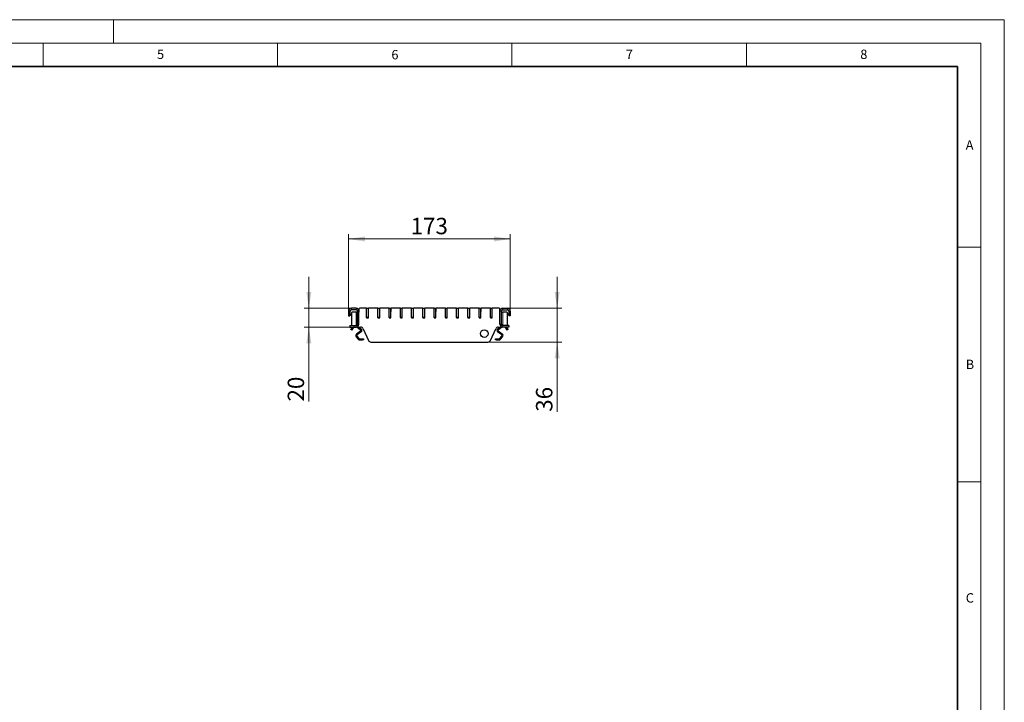
# Model space of a CAD drawing. Units: millimetres. Extents: x 0 to 420, y 0 to 297.
# Drawn here: x 210 to 420, y 151 to 297 of the extents above; entities that cross this region are included whole.
import ezdxf

# ---------------------------------------------------------------- set-up
doc = ezdxf.new("R2010")
doc.units = ezdxf.units.MM
doc.styles.add('SLDTEXTSTYLE0', font='TXT', dxfattribs={"width": 0.605})
doc.dimstyles.new('SLDDIMSTYLE0', dxfattribs={"dimtxt": 3.5, "dimasz": 3.5, "dimexe": 0, "dimexo": 0.0625, "dimgap": 0.875, "dimtad": 1, "dimdec": 0, "dimlfac": 5, "dimrnd": 1e-09, "dimzin": 12, "dimdsep": 46, "dimtxsty": 'SLDTEXTSTYLE0', "dimsah": 1, "dimcen": 0.09, "dimadec": 0, "dimazin": 3, "dimtfac": 1, "dimtdec": 3, "dimtofl": 0, "dimtmove": 0, "dimatfit": 3, "dimfxl": 0, "dimfrac": 2, "dimtolj": 1, "dimtzin": 12, "dimarcsym": 0})
doc.dimstyles.new('SLDDIMSTYLE2', dxfattribs={"dimtxt": 3.5, "dimasz": 3.5, "dimexe": 0, "dimexo": 0.0625, "dimgap": 0.875, "dimtad": 1, "dimlfac": 5, "dimrnd": 1e-09, "dimzin": 12, "dimdsep": 46, "dimtxsty": 'SLDTEXTSTYLE0', "dimsah": 1, "dimcen": 0.09, "dimadec": 0, "dimazin": 3, "dimtfac": 1, "dimtdec": 3, "dimtmove": 0, "dimatfit": 0, "dimfxl": 0, "dimfrac": 2, "dimtolj": 1, "dimtzin": 12, "dimarcsym": 0})

# ---------------------------------------------------------------- blocks, each defined once
blk = doc.blocks.new('_D_3')
at = {"color": 7, "linetype": 'Continuous', "lineweight": 0}
for p, q in [((280.13, 234.98), (280.13, 251.25)), ((280.13, 250.25), (314.64, 250.25)), ((314.64, 234.98), (314.64, 251.25))]:
    blk.add_line(p, q, dxfattribs=at)
at = {"color": 7, "linetype": 'Continuous', "lineweight": 18}
for points in [[(280.13, 250.25), (283.63, 249.71), (283.63, 250.79)], [(314.64, 250.25), (311.14, 250.79), (311.14, 249.71)]]:
    blk.add_solid(points, dxfattribs=at)
at = {"color": 7, "linetype": 'Continuous', "lineweight": 18, "insert": (293.38, 254.76), "char_height": 3.5, "attachment_point": 1, "style": 'SLDTEXTSTYLE0'}
blk.add_mtext('173', dxfattribs=at)
blk = doc.blocks.new('_D_4')
at = {"color": 7, "linetype": 'Continuous', "lineweight": 0}
for p, q in [((271.67, 235.48), (271.67, 242.21)), ((280.63, 235.48), (270.67, 235.48)), ((271.67, 231.48), (271.67, 235.48)), ((280.33, 231.48), (270.67, 231.48)), ((271.67, 231.48), (271.67, 215.6))]:
    blk.add_line(p, q, dxfattribs=at)
at = {"color": 7, "linetype": 'Continuous', "lineweight": 18}
for points in [[(271.67, 235.48), (272.21, 238.98), (271.13, 238.98)], [(271.67, 231.48), (271.13, 227.98), (272.21, 227.98)]]:
    blk.add_solid(points, dxfattribs=at)
at = {"color": 7, "linetype": 'Continuous', "lineweight": 18, "insert": (267.16, 215.6), "char_height": 3.5, "attachment_point": 1, "rotation": 90, "style": 'SLDTEXTSTYLE0'}
blk.add_mtext('20', dxfattribs=at)
blk = doc.blocks.new('_D_5')
at = {"color": 7, "linetype": 'Continuous', "lineweight": 0}
for p, q in [((324.64, 235.48), (324.64, 242.21)), ((314.14, 235.48), (325.64, 235.48)), ((324.64, 228.28), (324.64, 235.48)), ((309.95, 228.28), (325.64, 228.28)), ((324.64, 228.28), (324.64, 213.41))]:
    blk.add_line(p, q, dxfattribs=at)
at = {"color": 7, "linetype": 'Continuous', "lineweight": 18}
for points in [[(324.64, 235.48), (325.17, 238.98), (324.1, 238.98)], [(324.64, 228.28), (324.1, 224.78), (325.17, 224.78)]]:
    blk.add_solid(points, dxfattribs=at)
at = {"color": 7, "linetype": 'Continuous', "lineweight": 18, "insert": (320.12, 213.41), "char_height": 3.5, "attachment_point": 1, "rotation": 90, "style": 'SLDTEXTSTYLE0'}
blk.add_mtext('36', dxfattribs=at)

msp = doc.modelspace()

# ---------------------------------------------------------------- linework, layer by layer
at = {"color": 7, "linetype": 'Continuous', "lineweight": 18}
for p, q in [((0, 297), (420, 297)), ((230, 292), (230, 297)), ((420, 0), (420, 297)), ((15, 292), (415, 292)), ((215, 292), (215, 287)), ((265, 292), (265, 287)), ((315, 292), (315, 287)), ((365, 292), (365, 287)), ((415, 292), (415, 5)), ((410, 248.5), (415, 248.5)), ((410, 198.5), (415, 198.5))]:
    msp.add_line(p, q, dxfattribs=at)
at = {"color": 7, "linetype": 'Continuous', "lineweight": 35}
for p, q in [((410, 287), (20, 287)), ((410, 5), (410, 287))]:
    msp.add_line(p, q, dxfattribs=at)
at = {"color": 7, "linetype": 'Continuous', "lineweight": 25}
for p, q in [((281.7346, 235.4754), (280.7346, 235.4754)), ((282.3354, 235.2754), (282.3354, 234.6754)), ((283.9854, 235.4754), (282.5354, 235.4754)), ((283.9854, 235.4754), (283.9854, 235.4154)), ((283.9854, 233.5354), (283.9854, 235.4154)), ((284.0454, 235.4754), (284.3254, 235.4754)), ((284.3854, 233.5354), (284.3854, 235.4154)), ((284.4054, 234.8354), (284.4054, 235.4754)), ((286.3854, 235.4754), (284.4054, 235.4754)), ((286.3854, 235.4754), (286.3854, 235.4154)), ((286.3854, 233.5354), (286.3854, 235.4154)), ((286.4454, 235.4754), (286.7254, 235.4754)), ((286.7854, 233.5354), (286.7854, 235.4154)), ((286.8054, 234.8354), (286.8054, 235.4754)), ((288.7854, 235.4754), (286.8054, 235.4754)), ((288.7854, 235.4754), (288.7854, 235.4154)), ((288.7854, 233.5354), (288.7854, 235.4154)), ((288.8454, 235.4754), (289.1254, 235.4754)), ((289.1854, 233.5354), (289.1854, 235.4154)), ((289.2054, 234.8354), (289.2054, 235.4754)), ((291.1854, 235.4754), (289.2054, 235.4754)), ((291.1854, 235.4754), (291.1854, 235.4154)), ((291.1854, 233.5354), (291.1854, 235.4154)), ((291.2454, 235.4754), (291.5254, 235.4754)), ((291.5854, 233.5354), (291.5854, 235.4154)), ((291.6054, 234.8354), (291.6054, 235.4754)), ((293.5854, 235.4754), (291.6054, 235.4754)), ((293.5854, 235.4754), (293.5854, 235.4154)), ((293.5854, 233.5354), (293.5854, 235.4154)), ((293.6454, 235.4754), (293.9254, 235.4754)), ((293.9854, 233.5354), (293.9854, 235.4154)), ((294.0054, 234.8354), (294.0054, 235.4754)), ((295.9854, 235.4754), (294.0054, 235.4754)), ((295.9854, 235.4754), (295.9854, 235.4154)), ((295.9854, 233.5354), (295.9854, 235.4154)), ((296.0454, 235.4754), (296.3254, 235.4754)), ((296.3854, 233.5354), (296.3854, 235.4154)), ((296.4054, 234.8354), (296.4054, 235.4754)), ((298.3854, 235.4754), (296.4054, 235.4754)), ((298.3854, 235.4754), (298.3854, 235.4154)), ((298.3854, 233.5354), (298.3854, 235.4154)), ((298.4454, 235.4754), (298.7254, 235.4754)), ((298.7854, 233.5354), (298.7854, 235.4154)), ((298.8054, 234.8354), (298.8054, 235.4754)), ((300.7854, 235.4754), (298.8054, 235.4754)), ((300.7854, 235.4754), (300.7854, 235.4154)), ((300.7854, 233.5354), (300.7854, 235.4154)), ((300.8454, 235.4754), (301.1254, 235.4754)), ((301.1854, 233.5354), (301.1854, 235.4154)), ((301.2054, 234.8354), (301.2054, 235.4754)), ((303.1854, 235.4754), (301.2054, 235.4754)), ((303.1854, 235.4754), (303.1854, 235.4154)), ((303.1854, 233.5354), (303.1854, 235.4154)), ((303.2454, 235.4754), (303.5254, 235.4754)), ((303.5854, 233.5354), (303.5854, 235.4154)), ((303.6054, 234.8354), (303.6054, 235.4754)), ((305.5854, 235.4754), (303.6054, 235.4754)), ((305.5854, 235.4754), (305.5854, 235.4154)), ((305.5854, 233.5354), (305.5854, 235.4154)), ((305.6454, 235.4754), (305.9254, 235.4754)), ((305.9854, 233.5354), (305.9854, 235.4154)), ((306.0054, 234.8354), (306.0054, 235.4754)), ((307.9854, 235.4754), (306.0054, 235.4754)), ((307.9854, 235.4754), (307.9854, 235.4154)), ((307.9854, 233.5354), (307.9854, 235.4154)), ((308.0454, 235.4754), (308.3254, 235.4754)), ((308.3854, 233.5354), (308.3854, 235.4154)), ((308.4054, 234.8354), (308.4054, 235.4754)), ((310.3854, 235.4754), (308.4054, 235.4754)), ((310.3854, 235.4754), (310.3854, 235.4154)), ((310.3854, 233.5354), (310.3854, 235.4154)), ((310.4454, 235.4754), (310.7254, 235.4754)), ((310.7854, 233.5354), (310.7854, 235.4154)), ((310.8054, 234.8354), (310.8054, 235.4754)), ((312.2354, 235.4754), (310.8054, 235.4754)), ((312.4354, 234.6754), (312.4354, 235.2754)), ((313.0363, 235.4754), (314.0363, 235.4754)), ((280.1346, 234.8754), (280.1346, 233.8754)), ((280.1346, 233.8754), (280.4346, 233.8754)), ((280.4346, 234.8754), (280.4346, 233.8754)), ((280.4346, 234.2154), (280.7399, 234.2747)), ((280.4727, 234.019), (280.4346, 234.2154)), ((280.4727, 234.019), (280.4346, 234.0116)), ((280.4727, 234.019), (280.7399, 234.0709)), ((281.7346, 235.1754), (280.7346, 235.1754)), ((280.7399, 234.4754), (280.7399, 231.9754)), ((281.7597, 234.6754), (280.8813, 234.6754)), ((281.7597, 234.6754), (282.0346, 234.6754)), ((282.0346, 232.0754), (282.0346, 234.8754)), ((282.3346, 232.0754), (282.3346, 234.8754)), ((282.3354, 234.6754), (282.3346, 234.6754)), ((283.9854, 233.5354), (283.9854, 233.4354)), ((283.9854, 233.4354), (284.3854, 233.4354)), ((284.3254, 233.4754), (284.0454, 233.4754)), ((284.3854, 234.7788), (284.4054, 234.8354)), ((284.3854, 233.4354), (284.3854, 233.5354)), ((286.3854, 233.5354), (286.3854, 233.4354)), ((286.3854, 233.4354), (286.7854, 233.4354)), ((286.7254, 233.4754), (286.4454, 233.4754)), ((286.7854, 234.7788), (286.8054, 234.8354)), ((286.7854, 233.4354), (286.7854, 233.5354)), ((288.7854, 233.5354), (288.7854, 233.4354)), ((288.7854, 233.4354), (289.1854, 233.4354)), ((289.1254, 233.4754), (288.8454, 233.4754)), ((289.1854, 234.7788), (289.2054, 234.8354)), ((289.1854, 233.4354), (289.1854, 233.5354)), ((291.1854, 233.5354), (291.1854, 233.4354)), ((291.1854, 233.4354), (291.5854, 233.4354)), ((291.5254, 233.4754), (291.2454, 233.4754)), ((291.5854, 234.7788), (291.6054, 234.8354)), ((291.5854, 233.4354), (291.5854, 233.5354)), ((293.5854, 233.5354), (293.5854, 233.4354)), ((293.5854, 233.4354), (293.9854, 233.4354)), ((293.9254, 233.4754), (293.6454, 233.4754)), ((293.9854, 234.7788), (294.0054, 234.8354)), ((293.9854, 233.4354), (293.9854, 233.5354)), ((295.9854, 233.5354), (295.9854, 233.4354)), ((295.9854, 233.4354), (296.3854, 233.4354)), ((296.3254, 233.4754), (296.0454, 233.4754)), ((296.3854, 234.7788), (296.4054, 234.8354)), ((296.3854, 233.4354), (296.3854, 233.5354)), ((298.3854, 233.5354), (298.3854, 233.4354)), ((298.3854, 233.4354), (298.7854, 233.4354)), ((298.7254, 233.4754), (298.4454, 233.4754)), ((298.7854, 234.7788), (298.8054, 234.8354)), ((298.7854, 233.4354), (298.7854, 233.5354)), ((300.7854, 233.5354), (300.7854, 233.4354)), ((300.7854, 233.4354), (301.1854, 233.4354)), ((301.1254, 233.4754), (300.8454, 233.4754)), ((301.1854, 234.7788), (301.2054, 234.8354)), ((301.1854, 233.4354), (301.1854, 233.5354)), ((303.1854, 233.5354), (303.1854, 233.4354)), ((303.1854, 233.4354), (303.5854, 233.4354)), ((303.5254, 233.4754), (303.2454, 233.4754)), ((303.5854, 234.7788), (303.6054, 234.8354)), ((303.5854, 233.4354), (303.5854, 233.5354)), ((305.5854, 233.5354), (305.5854, 233.4354)), ((305.5854, 233.4354), (305.9854, 233.4354)), ((305.9254, 233.4754), (305.6454, 233.4754)), ((305.9854, 234.7788), (306.0054, 234.8354)), ((305.9854, 233.4354), (305.9854, 233.5354)), ((307.9854, 233.5354), (307.9854, 233.4354)), ((307.9854, 233.4354), (308.3854, 233.4354)), ((308.3254, 233.4754), (308.0454, 233.4754)), ((308.3854, 234.7788), (308.4054, 234.8354)), ((308.3854, 233.4354), (308.3854, 233.5354)), ((310.3854, 233.5354), (310.3854, 233.4354)), ((310.3854, 233.4354), (310.7854, 233.4354)), ((310.7254, 233.4754), (310.4454, 233.4754)), ((310.7854, 234.7788), (310.8054, 234.8354)), ((310.7854, 233.4354), (310.7854, 233.5354)), ((312.4363, 234.6754), (312.4354, 234.6754)), ((312.4363, 232.0754), (312.4363, 234.8754)), ((312.7363, 232.0754), (312.7363, 234.8754)), ((312.7363, 234.6754), (313.0112, 234.6754)), ((313.8895, 234.6754), (313.0112, 234.6754)), ((313.0363, 235.1754), (314.0363, 235.1754)), ((314.031, 231.9754), (314.031, 234.4754)), ((314.3363, 234.2154), (314.031, 234.2747)), ((314.2982, 234.019), (314.031, 234.0709)), ((314.2982, 234.019), (314.3363, 234.2154)), ((314.3363, 234.0116), (314.2982, 234.019)), ((314.3363, 234.8754), (314.3363, 233.8754)), ((314.6363, 233.8754), (314.3363, 233.8754)), ((314.6363, 234.8754), (314.6363, 233.8754)), ((280.4346, 231.7754), (280.4346, 231.4754)), ((280.4346, 231.7754), (281.7346, 231.7754)), ((280.4346, 231.4754), (281.7346, 231.4754)), ((280.6256, 230.9741), (280.6756, 231.0607)), ((280.915, 231.4754), (280.6756, 231.0607)), ((280.9354, 230.9107), (281.1748, 231.3254)), ((281.7346, 231.4754), (281.7597, 231.4754)), ((282.1133, 231.4754), (281.7597, 231.4754)), ((281.9949, 231.4207), (282.7216, 230.9117)), ((282.1133, 231.4754), (282.698, 231.4754)), ((282.2655, 231.4754), (282.8364, 231.0755)), ((283.2449, 231.1223), (284.3709, 228.6284)), ((310.4, 228.6284), (311.526, 231.1223)), ((311.9345, 231.0755), (312.5054, 231.4754)), ((312.0493, 230.9117), (312.776, 231.4207)), ((312.0729, 231.4754), (312.6576, 231.4754)), ((313.0112, 231.4754), (312.6576, 231.4754)), ((313.0112, 231.4754), (313.0363, 231.4754)), ((314.3363, 231.7754), (313.0363, 231.7754)), ((314.3363, 231.4754), (313.0363, 231.4754)), ((313.5961, 231.3254), (313.8355, 230.9107)), ((314.0953, 231.0607), (313.8559, 231.4754)), ((314.0953, 231.0607), (314.1453, 230.9741)), ((314.3363, 231.7754), (314.3363, 231.4754)), ((280.8854, 230.8241), (280.6256, 230.9741)), ((280.9354, 230.9107), (280.8854, 230.8241)), ((281.7711, 229.3879), (282.2043, 228.8715)), ((282.7216, 230.584), (281.8482, 229.9727)), ((281.9243, 229.5164), (282.3575, 229)), ((282.8363, 230.4201), (281.9629, 229.8088)), ((282.5107, 228.9286), (283.124, 228.9285)), ((283.124, 228.9285), (283.324, 228.9284)), ((283.324, 228.9284), (283.3239, 228.7284)), ((311.4469, 228.9284), (311.6469, 228.9285)), ((311.447, 228.7284), (311.4469, 228.9284)), ((311.6469, 228.9285), (312.2602, 228.9286)), ((312.808, 229.8088), (311.9346, 230.4201)), ((312.9227, 229.9727), (312.0493, 230.584)), ((312.4134, 229), (312.8465, 229.5164)), ((312.5666, 228.8715), (312.9998, 229.3879)), ((313.8855, 230.8241), (313.8355, 230.9107)), ((314.1453, 230.9741), (313.8855, 230.8241)), ((282.5107, 228.7286), (283.1239, 228.7285)), ((283.3239, 228.7284), (283.1239, 228.7285)), ((284.9177, 228.2754), (309.8532, 228.2754)), ((311.647, 228.7285), (311.447, 228.7284)), ((311.647, 228.7285), (312.2602, 228.7286))]:
    msp.add_line(p, q, dxfattribs=at)
at = {"color": 8, "linetype": 'Continuous', "lineweight": 18}
for p, q in [((280.7346, 235.4754), (280.7346, 235.1754)), ((281.7346, 235.1754), (281.7346, 235.4754)), ((313.0363, 235.1754), (313.0363, 235.4754)), ((314.0363, 235.4754), (314.0363, 235.1754)), ((280.4346, 234.8754), (280.1346, 234.8754)), ((281.7597, 231.7764), (281.7597, 234.6754)), ((282.3346, 234.8754), (282.0346, 234.8754)), ((312.4363, 234.8754), (312.7363, 234.8754)), ((313.0112, 231.7764), (313.0112, 234.6754)), ((314.3363, 234.8754), (314.6363, 234.8754)), ((280.6756, 231.0607), (280.9354, 230.9107)), ((280.915, 231.4754), (281.1748, 231.3254)), ((281.3946, 231.4727), (281.3946, 231.4754)), ((281.7346, 231.4754), (281.7346, 231.7754)), ((281.7597, 231.4754), (281.7597, 231.4759)), ((282.0332, 231.4754), (281.9949, 231.4207)), ((282.0346, 232.0754), (282.3346, 232.0754)), ((282.1133, 231.4754), (282.1133, 231.6099)), ((282.7216, 230.9117), (282.8364, 231.0755)), ((311.9345, 231.0755), (312.0493, 230.9117)), ((312.7363, 232.0754), (312.4363, 232.0754)), ((312.6576, 231.4754), (312.6576, 231.6099)), ((312.776, 231.4207), (312.7376, 231.4754)), ((313.0112, 231.4754), (313.0112, 231.4759)), ((313.0363, 231.4754), (313.0363, 231.7754)), ((313.3763, 231.4754), (313.3763, 231.4727)), ((313.5961, 231.3254), (313.8559, 231.4754)), ((313.8355, 230.9107), (314.0953, 231.0607)), ((281.9243, 229.5164), (281.7711, 229.3879)), ((281.8482, 229.9727), (281.9629, 229.8088)), ((282.2043, 228.8715), (282.3575, 229)), ((282.5107, 228.9286), (282.5107, 228.7286)), ((282.8363, 230.4201), (282.7216, 230.584)), ((283.1239, 228.7285), (283.124, 228.9285)), ((311.6469, 228.9285), (311.647, 228.7285)), ((312.0493, 230.584), (311.9346, 230.4201)), ((312.2602, 228.7286), (312.2602, 228.9286)), ((312.4134, 229), (312.5666, 228.8715)), ((312.808, 229.8088), (312.9227, 229.9727)), ((312.9998, 229.3879), (312.8465, 229.5164))]:
    msp.add_line(p, q, dxfattribs=at)
at = {"color": 7, "linetype": 'Continuous', "lineweight": 25, "flags": 128}
for points in [[(281.932, 231.4754), (281.9574, 231.4505), (281.9949, 231.4207)], [(312.776, 231.4207), (312.8135, 231.4505), (312.8389, 231.4754)]]:
    msp.add_lwpolyline(points, dxfattribs=at)
at = {"color": 7, "linetype": 'Continuous', "lineweight": 25}
msp.add_circle((309.0954, 230.0754), 0.8, dxfattribs=at)
for centre, radius, start, end in [((280.7346, 234.8754), 0.6, 90, 180), ((281.7346, 234.8754), 0.6, 0, 90), ((282.5354, 235.2754), 0.2, 90, 180), ((284.0454, 235.4154), 0.06, 90, 180), ((284.3254, 235.4154), 0.06, 0, 90), ((286.4454, 235.4154), 0.06, 90, 180), ((286.7254, 235.4154), 0.06, 0, 90), ((288.8454, 235.4154), 0.06, 90, 180), ((289.1254, 235.4154), 0.06, 0, 90), ((291.2454, 235.4154), 0.06, 90, 180), ((291.5254, 235.4154), 0.06, 0, 90), ((293.6454, 235.4154), 0.06, 90, 180), ((293.9254, 235.4154), 0.06, 0, 90), ((296.0454, 235.4154), 0.06, 90, 180), ((296.3254, 235.4154), 0.06, 0, 90), ((298.4454, 235.4154), 0.06, 90, 180), ((298.7254, 235.4154), 0.06, 0, 90), ((300.8454, 235.4154), 0.06, 90, 180), ((301.1254, 235.4154), 0.06, 0, 90), ((303.2454, 235.4154), 0.06, 90, 180), ((303.5254, 235.4154), 0.06, 0, 90), ((305.6454, 235.4154), 0.06, 90, 180), ((305.9254, 235.4154), 0.06, 0, 90), ((308.0454, 235.4154), 0.06, 90, 180), ((308.3254, 235.4154), 0.06, 0, 90), ((310.4454, 235.4154), 0.06, 90, 180), ((310.7254, 235.4154), 0.06, 0, 90), ((312.2354, 235.2754), 0.2, 0, 90), ((313.0363, 234.8754), 0.6, 90, 180), ((314.0363, 234.8754), 0.6, 0, 90), ((280.7346, 234.8754), 0.3, 90, 180), ((280.9167, 234.5004), 0.1785, 101.421754, 188.049467), ((281.7346, 234.8754), 0.3, 0, 90), ((284.0454, 233.5354), 0.06, 180, 270), ((284.3254, 233.5354), 0.06, 270, 0), ((286.4454, 233.5354), 0.06, 180, 270), ((286.7254, 233.5354), 0.06, 270, 0), ((288.8454, 233.5354), 0.06, 180, 270), ((289.1254, 233.5354), 0.06, 270, 0), ((291.2454, 233.5354), 0.06, 180, 270), ((291.5254, 233.5354), 0.06, 270, 0), ((293.6454, 233.5354), 0.06, 180, 270), ((293.9254, 233.5354), 0.06, 270, 0), ((296.0454, 233.5354), 0.06, 180, 270), ((296.3254, 233.5354), 0.06, 270, 0), ((298.4454, 233.5354), 0.06, 180, 270), ((298.7254, 233.5354), 0.06, 270, 0), ((300.8454, 233.5354), 0.06, 180, 270), ((301.1254, 233.5354), 0.06, 270, 0), ((303.2454, 233.5354), 0.06, 180, 270), ((303.5254, 233.5354), 0.06, 270, 0), ((305.6454, 233.5354), 0.06, 180, 270), ((305.9254, 233.5354), 0.06, 270, 0), ((308.0454, 233.5354), 0.06, 180, 270), ((308.3254, 233.5354), 0.06, 270, 0), ((310.4454, 233.5354), 0.06, 180, 270), ((310.7254, 233.5354), 0.06, 270, 0), ((313.0363, 234.8754), 0.3, 90, 180), ((313.8542, 234.5004), 0.1785, 351.950533, 78.578246), ((314.0363, 234.8754), 0.3, 0, 90), ((280.9167, 231.9504), 0.1785, 171.950533, 258.578246), ((281.4346, 231.1754), 0.3, 97.662256, 150), ((281.7346, 232.0754), 0.6, 270, 0), ((281.7346, 232.0754), 0.3, 270, 0), ((282.698, 230.8754), 0.6, 24.3, 90), ((282.6069, 230.7478), 0.4, 304.990608, 54.990608), ((312.0729, 230.8754), 0.6, 90, 155.7), ((312.164, 230.7478), 0.4, 125.009392, 235.009392), ((313.0363, 232.0754), 0.6, 180, 270), ((313.0363, 232.0754), 0.3, 180, 270), ((313.3363, 231.1754), 0.3, 30, 82.337744), ((313.8542, 231.9504), 0.1785, 281.421754, 8.049467), ((282.0776, 229.645), 0.4, 124.990608, 219.990608), ((282.0776, 229.645), 0.2, 124.990608, 219.990608), ((282.5107, 229.1286), 0.2, 219.990608, 269.990608), ((282.6069, 230.7478), 0.2, 304.990608, 54.990608), ((312.164, 230.7478), 0.2, 125.009392, 235.009392), ((312.2601, 229.1286), 0.2, 270.009392, 320.009392), ((312.6933, 229.645), 0.2, 320.009392, 55.009392), ((312.6933, 229.645), 0.4, 320.009392, 55.009392), ((282.5107, 229.1286), 0.4, 219.990608, 269.990608), ((284.9177, 228.8754), 0.6, 204.3, 270), ((309.8532, 228.8754), 0.6, 270, 335.7), ((312.2601, 229.1286), 0.4, 270.009392, 320.009392)]:
    msp.add_arc(centre, radius, start, end, dxfattribs=at)
for points, knots in [([(281.4346, 231.4754), (281.4341, 231.4754), (281.4333, 231.4754), (281.4264, 231.4753), (281.4162, 231.4749), (281.405, 231.474), (281.3976, 231.4731), (281.3946, 231.4727)], [0, 0, 0, 0, 0.21427709, 0.42855835, 0.64266904, 0.85611899, 1, 1, 1, 1]), ([(313.3763, 231.4727), (313.3718, 231.4732), (313.3629, 231.4743), (313.3509, 231.4751), (313.3419, 231.4753), (313.337, 231.4754), (313.3365, 231.4754), (313.3363, 231.4754)], [0, 0, 0, 0, 0.21415654, 0.42836761, 0.64159144, 0.85524572, 1, 1, 1, 1])]:
    msp.add_open_spline(points, degree=3, knots=knots, dxfattribs=at)

# ---------------------------------------------------------------- texts
at = {"color": 7, "linetype": 'Continuous', "lineweight": 18, "char_height": 2, "attachment_point": 2, "style": 'SLDTEXTSTYLE0'}
for s, insert in [('5', (240.0418, 290.6369)), ('6', (290.0344, 290.5429)), ('7', (340.0216, 290.5954)), ('8', (390.0377, 290.6215)), ('A', (412.5951, 271.2798)), ('B', (412.6717, 224.5121)), ('C', (412.6491, 174.728))]:
    msp.add_mtext(s, dxfattribs=dict(at, insert=insert))

# ---------------------------------------------------------------- dimensions: what is measured, and where the dimension line sits
at = {"color": 7, "linetype": 'Continuous', "lineweight": 18}
dim = msp.add_linear_dim(base=(314.6363, 250.2477), p1=(280.1346, 234.8754), p2=(314.6363, 234.8754), dimstyle='SLDDIMSTYLE0', dxfattribs=at)
dim.commit()
dim.dimension.update_dxf_attribs({"geometry": '_D_3', "text_midpoint": (297.3854, 250.2477), "dimtype": 160})
for base, p1, p2, picture, middle in [((271.6717, 235.4754), (280.4346, 231.4754), (280.7346, 235.4754), '_D_4', (271.6717, 218.2754)), ((324.6363, 235.4754), (309.8532, 228.2754), (314.0363, 235.4754), '_D_5', (324.6363, 216.0861))]:
    dim = msp.add_linear_dim(base=base, p1=p1, p2=p2, angle=90, dimstyle='SLDDIMSTYLE2', dxfattribs=at)
    dim.commit()
    dim.dimension.update_dxf_attribs({"geometry": picture, "text_midpoint": middle, "dimtype": 160})

doc.saveas('drawing.dxf')
